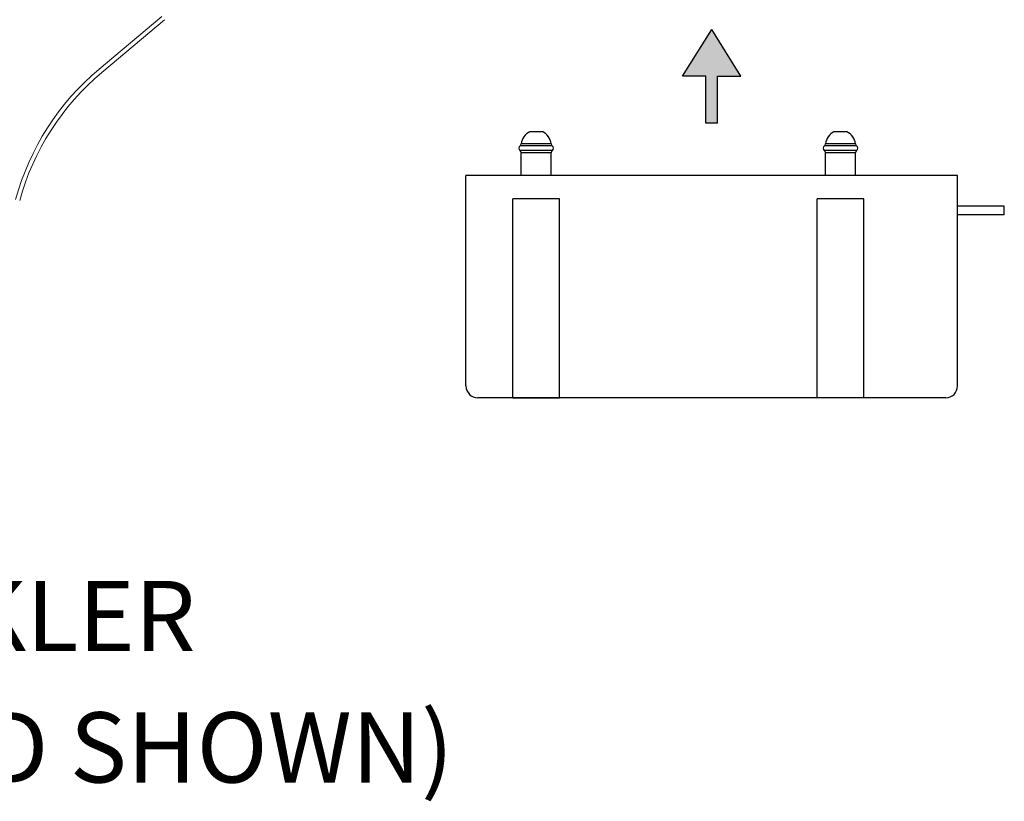
# Model space of a CAD drawing. Units: inches. Extents: x 30.1 to 67.5, y 1.1 to 11.
# Drawn here: x 48.8 to 53.5, y 1.6 to 5.3 of the extents above; entities that cross this region are included whole.
import ezdxf

# ---------------------------------------------------------------- set-up
doc = ezdxf.new("R2010")
doc.units = ezdxf.units.IN
doc.header["$MEASUREMENT"] = 0
doc.layers.get('0').update_dxf_attribs({"lineweight": 30})

msp = doc.modelspace()

# ---------------------------------------------------------------- hatches: boundary and pattern name
at = {"lineweight": -2}
msp.add_hatch(color=256, dxfattribs=at).paths.add_polyline_path([(52.0956, 5.2499), (51.9575, 5.0289), (52.068, 5.0289), (52.068, 4.8079), (52.1232, 4.8079), (52.1232, 5.0289), (52.2337, 5.0289)])

# ---------------------------------------------------------------- linework, layer by layer
at = {"color": 7, "lineweight": 20}
for p, q in [((49.4985, 5.3106), (49.2031, 5.0627)), ((49.5114, 5.2951), (49.216, 5.0473))]:
    msp.add_line(p, q, dxfattribs=at)
at = {"lineweight": -2}
for p, q in [((51.9575, 5.0289), (52.0956, 5.2499)), ((52.2337, 5.0289), (52.0956, 5.2499)), ((52.068, 5.0289), (51.9575, 5.0289)), ((52.068, 4.8079), (52.068, 5.0289)), ((52.1232, 4.8079), (52.1232, 5.0289)), ((52.1232, 5.0289), (52.2337, 5.0289)), ((52.1232, 4.8079), (52.068, 4.8079))]:
    msp.add_line(p, q, dxfattribs=at)
for p, q in [((51.2975, 4.7665), (51.2361, 4.7665)), ((52.7341, 4.7665), (52.6727, 4.7665)), ((51.3428, 4.7005), (51.1907, 4.7005)), ((51.3371, 4.7101), (51.1964, 4.7101)), ((52.7794, 4.7005), (52.6274, 4.7005)), ((52.7738, 4.7101), (52.633, 4.7101)), ((51.343, 4.6788), (51.1905, 4.6788)), ((51.3375, 4.668), (51.1961, 4.668)), ((52.7797, 4.6788), (52.6271, 4.6788)), ((52.7741, 4.668), (52.6327, 4.668)), ((53.2559, 4.5614), (50.9352, 4.5614)), ((50.9352, 3.5672), (50.9352, 4.5614)), ((51.3773, 4.5614), (51.1563, 4.5614)), ((52.8139, 4.5614), (52.5929, 4.5614)), ((53.2559, 3.5672), (53.2559, 4.5614)), ((51.1563, 3.5115), (51.1563, 4.4509)), ((51.3773, 4.4509), (51.1563, 4.4509)), ((51.3773, 3.5115), (51.3773, 4.4509)), ((52.5929, 3.5115), (52.5929, 4.4509)), ((52.8139, 4.4509), (52.5929, 4.4509)), ((52.8139, 3.5115), (52.8139, 4.4509)), ((53.477, 4.4167), (53.2559, 4.4167)), ((53.477, 4.3745), (53.477, 4.4167)), ((53.477, 4.3745), (53.2559, 4.3745)), ((53.2003, 3.5115), (50.9909, 3.5115)), ((51.1563, 3.5115), (51.3773, 3.5115))]:
    msp.add_line(p, q)
at = {"color": 7, "linetype": 'Continuous'}
for p, q in [((51.1961, 4.5614), (51.1961, 4.668)), ((51.3375, 4.5614), (51.3375, 4.668)), ((52.6327, 4.5614), (52.6327, 4.668)), ((52.7741, 4.5614), (52.7741, 4.668))]:
    msp.add_line(p, q, dxfattribs=at)
at = {"color": 7, "lineweight": 20}
for radius in [1.2276, 1.2074]:
    msp.add_arc((49.9921, 4.1224), radius, 130, 164.6292, dxfattribs=at)
at = {"color": 7, "linetype": 'Continuous'}
for centre, radius, start, end in [((51.2668, 4.7028), 0.0707, 115.7407, 174.1291), ((51.2668, 4.7028), 0.0707, 5.8709, 64.2593), ((52.7034, 4.7028), 0.0707, 115.7407, 174.1291), ((52.7034, 4.7028), 0.0707, 5.8709, 64.2593), ((51.1983, 4.6896), 0.0133, 124.5221, 234.3147), ((51.1832, 4.7114), 0.0133, 304.5221, 354.1291), ((51.3503, 4.7114), 0.0133, 185.8709, 235.4779), ((51.3353, 4.6896), 0.0133, 305.6853, 55.4779), ((52.6349, 4.6896), 0.0133, 124.5221, 234.3147), ((52.6199, 4.7114), 0.0133, 304.5221, 354.1291), ((52.7869, 4.7114), 0.0133, 185.8709, 235.4779), ((52.7719, 4.6896), 0.0133, 305.6853, 55.4779), ((51.1828, 4.668), 0.0133, 0, 54.3147), ((51.3508, 4.668), 0.0133, 125.6853, 180), ((52.6194, 4.668), 0.0133, 0, 54.3147), ((52.7874, 4.668), 0.0133, 125.6853, 180)]:
    msp.add_arc(centre, radius, start, end, dxfattribs=at)
for centre, start, end in [((50.9909, 3.5672), 180, 270), ((53.2003, 3.5672), 270, 0)]:
    msp.add_arc(centre, 0.0557, start, end)

# ---------------------------------------------------------------- texts
at = {"lineweight": -2}
for s, p in [('DRY HSW SPRINKLER', (45.2277, 2.3156)), ('(ADJUSTABLE STANDARD SHOWN)', (43.6035, 1.6956))]:
    msp.add_text(s, height=0.331507, dxfattribs=at).set_placement(p)
at = {"ltscale": 10, "insert": (52.2588, 2.2876), "char_height": 0.54, "width": 28.439987, "attachment_point": 1}
msp.add_mtext('{\\fArial|b0|i0|c0|p34;               }', dxfattribs=at)

doc.saveas('drawing.dxf')
